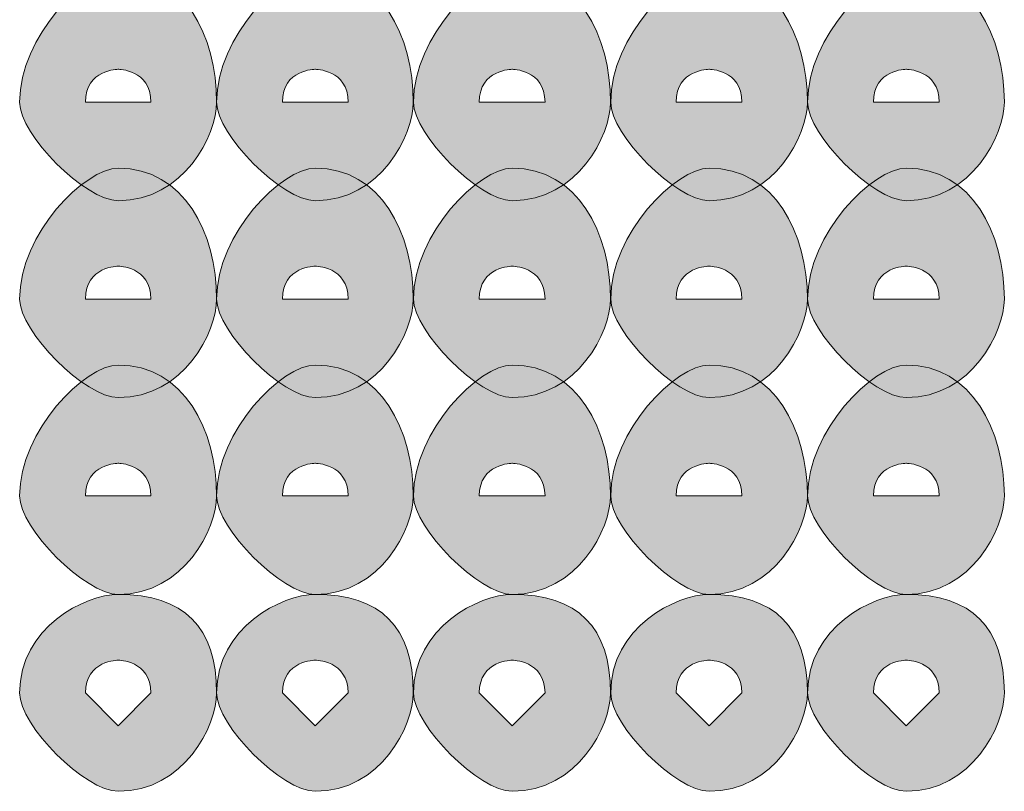
# Model space of a CAD drawing. Units: inches. Extents: x 0 to 210, y 0 to 297.
# Drawn here: x 111 to 112, y 111 to 112 of the extents above; entities that cross this region are included whole.
import ezdxf

# ---------------------------------------------------------------- set-up
doc = ezdxf.new("R2010")
doc.units = ezdxf.units.IN
doc.header["$MEASUREMENT"] = 0
doc.layers.add('Capa 1', color=7, linetype='Continuous')

# ---------------------------------------------------------------- blocks, each defined once
blk = doc.blocks.new('block 3')
at = {"layer": 'Capa 1'}
h = blk.add_hatch(color=250, dxfattribs=at)
h.dxf.hatch_style = 2
edge = h.paths.add_edge_path()
edge.add_spline(control_points=[(111.4214, 112.2964), (111.4214, 112.254), (111.379, 112.1693), (111.2946, 112.1693), (111.2522, 112.1693), (111.1674, 112.254), (111.1674, 112.2964), (111.1674, 112.3812), (111.2522, 112.4659), (111.2946, 112.4659), (111.379, 112.4659), (111.4214, 112.3812), (111.4214, 112.2964)], knot_values=[0, 0, 0, 0, 0.352778, 0.352778, 0.352778, 0.705556, 0.705556, 0.705556, 1.058334, 1.058334, 1.058334, 1.411112, 1.411112, 1.411112, 1.411112], degree=3, periodic=0)
edge.add_line((111.4214, 112.2964), (111.4214, 112.2964))
edge = h.paths.add_edge_path()
edge.add_spline(control_points=[(111.2522, 112.2964), (111.2522, 112.2964), (111.2946, 112.2964), (111.2946, 112.2964), (111.2946, 112.2964), (111.3366, 112.2964), (111.3366, 112.2964), (111.3366, 112.3388), (111.2946, 112.3388), (111.2946, 112.3388), (111.2946, 112.3388), (111.2522, 112.3388), (111.2522, 112.2964)], knot_values=[0, 0, 0, 0, 0.352778, 0.352778, 0.352778, 0.705556, 0.705556, 0.705556, 1.058334, 1.058334, 1.058334, 1.411112, 1.411112, 1.411112, 1.411112], degree=3, periodic=0)
edge.add_line((111.2522, 112.2964), (111.2522, 112.2964))
h = blk.add_hatch(color=250, dxfattribs=at)
h.dxf.hatch_style = 2
edge = h.paths.add_edge_path()
edge.add_spline(control_points=[(111.6749, 112.2964), (111.6749, 112.254), (111.6332, 112.1693), (111.5485, 112.1693), (111.5061, 112.1693), (111.4214, 112.254), (111.4214, 112.2964), (111.4214, 112.3812), (111.5061, 112.4659), (111.5485, 112.4659), (111.6332, 112.4659), (111.6749, 112.3812), (111.6749, 112.2964)], knot_values=[0, 0, 0, 0, 0.352778, 0.352778, 0.352778, 0.705556, 0.705556, 0.705556, 1.058334, 1.058334, 1.058334, 1.411112, 1.411112, 1.411112, 1.411112], degree=3, periodic=0)
edge.add_line((111.6749, 112.2964), (111.6749, 112.2964))
edge = h.paths.add_edge_path()
edge.add_spline(control_points=[(111.5061, 112.2964), (111.5061, 112.2964), (111.5485, 112.2964), (111.5485, 112.2964), (111.5485, 112.2964), (111.5909, 112.2964), (111.5909, 112.2964), (111.5909, 112.3388), (111.5485, 112.3388), (111.5485, 112.3388), (111.5485, 112.3388), (111.5061, 112.3388), (111.5061, 112.2964)], knot_values=[0, 0, 0, 0, 0.352778, 0.352778, 0.352778, 0.705556, 0.705556, 0.705556, 1.058334, 1.058334, 1.058334, 1.411112, 1.411112, 1.411112, 1.411112], degree=3, periodic=0)
edge.add_line((111.5061, 112.2964), (111.5061, 112.2964))
h = blk.add_hatch(color=250, dxfattribs=at)
h.dxf.hatch_style = 2
edge = h.paths.add_edge_path()
edge.add_spline(control_points=[(111.9292, 112.2964), (111.9292, 112.254), (111.8871, 112.1693), (111.8024, 112.1693), (111.76, 112.1693), (111.6753, 112.254), (111.6753, 112.2964), (111.6753, 112.3812), (111.76, 112.4659), (111.8024, 112.4659), (111.8871, 112.4659), (111.9292, 112.3812), (111.9292, 112.2964)], knot_values=[0, 0, 0, 0, 0.352778, 0.352778, 0.352778, 0.705556, 0.705556, 0.705556, 1.058334, 1.058334, 1.058334, 1.411112, 1.411112, 1.411112, 1.411112], degree=3, periodic=0)
edge.add_line((111.9292, 112.2964), (111.9292, 112.2964))
edge = h.paths.add_edge_path()
edge.add_spline(control_points=[(111.76, 112.2964), (111.76, 112.2964), (111.8024, 112.2964), (111.8024, 112.2964), (111.8024, 112.2964), (111.8448, 112.2964), (111.8448, 112.2964), (111.8448, 112.3388), (111.8024, 112.3388), (111.8024, 112.3388), (111.8024, 112.3388), (111.76, 112.3388), (111.76, 112.2964)], knot_values=[0, 0, 0, 0, 0.352778, 0.352778, 0.352778, 0.705556, 0.705556, 0.705556, 1.058334, 1.058334, 1.058334, 1.411112, 1.411112, 1.411112, 1.411112], degree=3, periodic=0)
edge.add_line((111.76, 112.2964), (111.76, 112.2964))
h = blk.add_hatch(color=250, dxfattribs=at)
h.dxf.hatch_style = 2
edge = h.paths.add_edge_path()
edge.add_spline(control_points=[(112.1831, 112.2964), (112.1831, 112.254), (112.141, 112.1693), (112.0563, 112.1693), (112.0139, 112.1693), (111.9295, 112.254), (111.9295, 112.2964), (111.9295, 112.3812), (112.0139, 112.4659), (112.0563, 112.4659), (112.141, 112.4659), (112.1831, 112.3812), (112.1831, 112.2964)], knot_values=[0, 0, 0, 0, 0.352778, 0.352778, 0.352778, 0.705556, 0.705556, 0.705556, 1.058334, 1.058334, 1.058334, 1.411112, 1.411112, 1.411112, 1.411112], degree=3, periodic=0)
edge.add_line((112.1831, 112.2964), (112.1831, 112.2964))
edge = h.paths.add_edge_path()
edge.add_spline(control_points=[(112.0139, 112.2964), (112.0139, 112.2964), (112.0563, 112.2964), (112.0563, 112.2964), (112.0563, 112.2964), (112.0987, 112.2964), (112.0987, 112.2964), (112.0987, 112.3388), (112.0563, 112.3388), (112.0563, 112.3388), (112.0563, 112.3388), (112.0139, 112.3388), (112.0139, 112.2964)], knot_values=[0, 0, 0, 0, 0.352778, 0.352778, 0.352778, 0.705556, 0.705556, 0.705556, 1.058334, 1.058334, 1.058334, 1.411112, 1.411112, 1.411112, 1.411112], degree=3, periodic=0)
edge.add_line((112.0139, 112.2964), (112.0139, 112.2964))
h = blk.add_hatch(color=250, dxfattribs=at)
h.dxf.hatch_style = 2
edge = h.paths.add_edge_path()
edge.add_spline(control_points=[(112.437, 112.2964), (112.437, 112.254), (112.3949, 112.1693), (112.3105, 112.1693), (112.2682, 112.1693), (112.1834, 112.254), (112.1834, 112.2964), (112.1834, 112.3812), (112.2682, 112.4659), (112.3105, 112.4659), (112.3949, 112.4659), (112.437, 112.3812), (112.437, 112.2964)], knot_values=[0, 0, 0, 0, 0.352778, 0.352778, 0.352778, 0.705556, 0.705556, 0.705556, 1.058334, 1.058334, 1.058334, 1.411112, 1.411112, 1.411112, 1.411112], degree=3, periodic=0)
edge.add_line((112.437, 112.2964), (112.437, 112.2964))
edge = h.paths.add_edge_path()
edge.add_spline(control_points=[(112.2682, 112.2964), (112.2682, 112.2964), (112.3105, 112.2964), (112.3105, 112.2964), (112.3105, 112.2964), (112.3529, 112.2964), (112.3529, 112.2964), (112.3529, 112.3388), (112.3105, 112.3388), (112.3105, 112.3388), (112.3105, 112.3388), (112.2682, 112.3388), (112.2682, 112.2964)], knot_values=[0, 0, 0, 0, 0.352778, 0.352778, 0.352778, 0.705556, 0.705556, 0.705556, 1.058334, 1.058334, 1.058334, 1.411112, 1.411112, 1.411112, 1.411112], degree=3, periodic=0)
edge.add_line((112.2682, 112.2964), (112.2682, 112.2964))
h = blk.add_hatch(color=250, dxfattribs=at)
h.dxf.hatch_style = 2
edge = h.paths.add_edge_path()
edge.add_spline(control_points=[(111.4214, 112.0425), (111.4214, 112.0001), (111.379, 111.9154), (111.2946, 111.9154), (111.2522, 111.9154), (111.1674, 112.0001), (111.1674, 112.0425), (111.1674, 112.1273), (111.2522, 112.2113), (111.2946, 112.2113), (111.379, 112.2113), (111.4214, 112.1273), (111.4214, 112.0425)], knot_values=[0, 0, 0, 0, 0.352778, 0.352778, 0.352778, 0.705556, 0.705556, 0.705556, 1.058334, 1.058334, 1.058334, 1.411112, 1.411112, 1.411112, 1.411112], degree=3, periodic=0)
edge.add_line((111.4214, 112.0425), (111.4214, 112.0425))
edge = h.paths.add_edge_path()
edge.add_spline(control_points=[(111.2522, 112.0425), (111.2522, 112.0425), (111.2946, 112.0425), (111.2946, 112.0425), (111.2946, 112.0425), (111.3366, 112.0425), (111.3366, 112.0425), (111.3366, 112.0849), (111.2946, 112.0849), (111.2946, 112.0849), (111.2946, 112.0849), (111.2522, 112.0849), (111.2522, 112.0425)], knot_values=[0, 0, 0, 0, 0.352778, 0.352778, 0.352778, 0.705556, 0.705556, 0.705556, 1.058334, 1.058334, 1.058334, 1.411112, 1.411112, 1.411112, 1.411112], degree=3, periodic=0)
edge.add_line((111.2522, 112.0425), (111.2522, 112.0425))
h = blk.add_hatch(color=250, dxfattribs=at)
h.dxf.hatch_style = 2
edge = h.paths.add_edge_path()
edge.add_spline(control_points=[(111.6749, 112.0425), (111.6749, 112.0001), (111.6332, 111.9154), (111.5485, 111.9154), (111.5061, 111.9154), (111.4214, 112.0001), (111.4214, 112.0425), (111.4214, 112.1273), (111.5061, 112.2113), (111.5485, 112.2113), (111.6332, 112.2113), (111.6749, 112.1273), (111.6749, 112.0425)], knot_values=[0, 0, 0, 0, 0.352778, 0.352778, 0.352778, 0.705556, 0.705556, 0.705556, 1.058334, 1.058334, 1.058334, 1.411112, 1.411112, 1.411112, 1.411112], degree=3, periodic=0)
edge.add_line((111.6749, 112.0425), (111.6749, 112.0425))
edge = h.paths.add_edge_path()
edge.add_spline(control_points=[(111.5061, 112.0425), (111.5061, 112.0425), (111.5485, 112.0425), (111.5485, 112.0425), (111.5485, 112.0425), (111.5909, 112.0425), (111.5909, 112.0425), (111.5909, 112.0849), (111.5485, 112.0849), (111.5485, 112.0849), (111.5485, 112.0849), (111.5061, 112.0849), (111.5061, 112.0425)], knot_values=[0, 0, 0, 0, 0.352778, 0.352778, 0.352778, 0.705556, 0.705556, 0.705556, 1.058334, 1.058334, 1.058334, 1.411112, 1.411112, 1.411112, 1.411112], degree=3, periodic=0)
edge.add_line((111.5061, 112.0425), (111.5061, 112.0425))
h = blk.add_hatch(color=250, dxfattribs=at)
h.dxf.hatch_style = 2
edge = h.paths.add_edge_path()
edge.add_spline(control_points=[(111.9292, 112.0425), (111.9292, 112.0001), (111.8871, 111.9154), (111.8024, 111.9154), (111.76, 111.9154), (111.6753, 112.0001), (111.6753, 112.0425), (111.6753, 112.1273), (111.76, 112.2113), (111.8024, 112.2113), (111.8871, 112.2113), (111.9292, 112.1273), (111.9292, 112.0425)], knot_values=[0, 0, 0, 0, 0.352778, 0.352778, 0.352778, 0.705556, 0.705556, 0.705556, 1.058334, 1.058334, 1.058334, 1.411112, 1.411112, 1.411112, 1.411112], degree=3, periodic=0)
edge.add_line((111.9292, 112.0425), (111.9292, 112.0425))
edge = h.paths.add_edge_path()
edge.add_spline(control_points=[(111.76, 112.0425), (111.76, 112.0425), (111.8024, 112.0425), (111.8024, 112.0425), (111.8024, 112.0425), (111.8448, 112.0425), (111.8448, 112.0425), (111.8448, 112.0849), (111.8024, 112.0849), (111.8024, 112.0849), (111.8024, 112.0849), (111.76, 112.0849), (111.76, 112.0425)], knot_values=[0, 0, 0, 0, 0.352778, 0.352778, 0.352778, 0.705556, 0.705556, 0.705556, 1.058334, 1.058334, 1.058334, 1.411112, 1.411112, 1.411112, 1.411112], degree=3, periodic=0)
edge.add_line((111.76, 112.0425), (111.76, 112.0425))
h = blk.add_hatch(color=250, dxfattribs=at)
h.dxf.hatch_style = 2
edge = h.paths.add_edge_path()
edge.add_spline(control_points=[(112.1831, 112.0425), (112.1831, 112.0001), (112.141, 111.9154), (112.0563, 111.9154), (112.0139, 111.9154), (111.9295, 112.0001), (111.9295, 112.0425), (111.9295, 112.1273), (112.0139, 112.2113), (112.0563, 112.2113), (112.141, 112.2113), (112.1831, 112.1273), (112.1831, 112.0425)], knot_values=[0, 0, 0, 0, 0.352778, 0.352778, 0.352778, 0.705556, 0.705556, 0.705556, 1.058334, 1.058334, 1.058334, 1.411112, 1.411112, 1.411112, 1.411112], degree=3, periodic=0)
edge.add_line((112.1831, 112.0425), (112.1831, 112.0425))
edge = h.paths.add_edge_path()
edge.add_spline(control_points=[(112.0139, 112.0425), (112.0139, 112.0425), (112.0563, 112.0425), (112.0563, 112.0425), (112.0563, 112.0425), (112.0987, 112.0425), (112.0987, 112.0425), (112.0987, 112.0849), (112.0563, 112.0849), (112.0563, 112.0849), (112.0563, 112.0849), (112.0139, 112.0849), (112.0139, 112.0425)], knot_values=[0, 0, 0, 0, 0.352778, 0.352778, 0.352778, 0.705556, 0.705556, 0.705556, 1.058334, 1.058334, 1.058334, 1.411112, 1.411112, 1.411112, 1.411112], degree=3, periodic=0)
edge.add_line((112.0139, 112.0425), (112.0139, 112.0425))
h = blk.add_hatch(color=250, dxfattribs=at)
h.dxf.hatch_style = 2
edge = h.paths.add_edge_path()
edge.add_spline(control_points=[(112.437, 112.0425), (112.437, 112.0001), (112.3949, 111.9154), (112.3105, 111.9154), (112.2682, 111.9154), (112.1834, 112.0001), (112.1834, 112.0425), (112.1834, 112.1273), (112.2682, 112.2113), (112.3105, 112.2113), (112.3949, 112.2113), (112.437, 112.1273), (112.437, 112.0425)], knot_values=[0, 0, 0, 0, 0.352778, 0.352778, 0.352778, 0.705556, 0.705556, 0.705556, 1.058334, 1.058334, 1.058334, 1.411112, 1.411112, 1.411112, 1.411112], degree=3, periodic=0)
edge.add_line((112.437, 112.0425), (112.437, 112.0425))
edge = h.paths.add_edge_path()
edge.add_spline(control_points=[(112.2682, 112.0425), (112.2682, 112.0425), (112.3105, 112.0425), (112.3105, 112.0425), (112.3105, 112.0425), (112.3529, 112.0425), (112.3529, 112.0425), (112.3529, 112.0849), (112.3105, 112.0849), (112.3105, 112.0849), (112.3105, 112.0849), (112.2682, 112.0849), (112.2682, 112.0425)], knot_values=[0, 0, 0, 0, 0.352778, 0.352778, 0.352778, 0.705556, 0.705556, 0.705556, 1.058334, 1.058334, 1.058334, 1.411112, 1.411112, 1.411112, 1.411112], degree=3, periodic=0)
edge.add_line((112.2682, 112.0425), (112.2682, 112.0425))
h = blk.add_hatch(color=250, dxfattribs=at)
h.dxf.hatch_style = 2
edge = h.paths.add_edge_path()
edge.add_spline(control_points=[(111.4214, 111.7886), (111.4214, 111.7462), (111.379, 111.6615), (111.2946, 111.6615), (111.2522, 111.6615), (111.1674, 111.7462), (111.1674, 111.7886), (111.1674, 111.873), (111.2522, 111.9574), (111.2946, 111.9574), (111.379, 111.9574), (111.4214, 111.873), (111.4214, 111.7886)], knot_values=[0, 0, 0, 0, 0.352778, 0.352778, 0.352778, 0.705556, 0.705556, 0.705556, 1.058334, 1.058334, 1.058334, 1.411112, 1.411112, 1.411112, 1.411112], degree=3, periodic=0)
edge.add_line((111.4214, 111.7886), (111.4214, 111.7886))
edge = h.paths.add_edge_path()
edge.add_spline(control_points=[(111.2522, 111.7886), (111.2522, 111.7886), (111.2946, 111.7886), (111.2946, 111.7886), (111.2946, 111.7886), (111.3366, 111.7886), (111.3366, 111.7886), (111.3366, 111.8306), (111.2946, 111.8306), (111.2946, 111.8306), (111.2946, 111.8306), (111.2522, 111.8306), (111.2522, 111.7886)], knot_values=[0, 0, 0, 0, 0.352778, 0.352778, 0.352778, 0.705556, 0.705556, 0.705556, 1.058334, 1.058334, 1.058334, 1.411112, 1.411112, 1.411112, 1.411112], degree=3, periodic=0)
edge.add_line((111.2522, 111.7886), (111.2522, 111.7886))
h = blk.add_hatch(color=250, dxfattribs=at)
h.dxf.hatch_style = 2
edge = h.paths.add_edge_path()
edge.add_spline(control_points=[(111.6749, 111.7886), (111.6749, 111.7462), (111.6332, 111.6615), (111.5485, 111.6615), (111.5061, 111.6615), (111.4214, 111.7462), (111.4214, 111.7886), (111.4214, 111.873), (111.5061, 111.9574), (111.5485, 111.9574), (111.6332, 111.9574), (111.6749, 111.873), (111.6749, 111.7886)], knot_values=[0, 0, 0, 0, 0.352778, 0.352778, 0.352778, 0.705556, 0.705556, 0.705556, 1.058334, 1.058334, 1.058334, 1.411112, 1.411112, 1.411112, 1.411112], degree=3, periodic=0)
edge.add_line((111.6749, 111.7886), (111.6749, 111.7886))
edge = h.paths.add_edge_path()
edge.add_spline(control_points=[(111.5061, 111.7886), (111.5061, 111.7886), (111.5485, 111.7886), (111.5485, 111.7886), (111.5485, 111.7886), (111.5909, 111.7886), (111.5909, 111.7886), (111.5909, 111.8306), (111.5485, 111.8306), (111.5485, 111.8306), (111.5485, 111.8306), (111.5061, 111.8306), (111.5061, 111.7886)], knot_values=[0, 0, 0, 0, 0.352778, 0.352778, 0.352778, 0.705556, 0.705556, 0.705556, 1.058334, 1.058334, 1.058334, 1.411112, 1.411112, 1.411112, 1.411112], degree=3, periodic=0)
edge.add_line((111.5061, 111.7886), (111.5061, 111.7886))
h = blk.add_hatch(color=250, dxfattribs=at)
h.dxf.hatch_style = 2
edge = h.paths.add_edge_path()
edge.add_spline(control_points=[(111.9292, 111.7886), (111.9292, 111.7462), (111.8871, 111.6615), (111.8024, 111.6615), (111.76, 111.6615), (111.6753, 111.7462), (111.6753, 111.7886), (111.6753, 111.873), (111.76, 111.9574), (111.8024, 111.9574), (111.8871, 111.9574), (111.9292, 111.873), (111.9292, 111.7886)], knot_values=[0, 0, 0, 0, 0.352778, 0.352778, 0.352778, 0.705556, 0.705556, 0.705556, 1.058334, 1.058334, 1.058334, 1.411112, 1.411112, 1.411112, 1.411112], degree=3, periodic=0)
edge.add_line((111.9292, 111.7886), (111.9292, 111.7886))
edge = h.paths.add_edge_path()
edge.add_spline(control_points=[(111.76, 111.7886), (111.76, 111.7886), (111.8024, 111.7886), (111.8024, 111.7886), (111.8024, 111.7886), (111.8448, 111.7886), (111.8448, 111.7886), (111.8448, 111.8306), (111.8024, 111.8306), (111.8024, 111.8306), (111.8024, 111.8306), (111.76, 111.8306), (111.76, 111.7886)], knot_values=[0, 0, 0, 0, 0.352778, 0.352778, 0.352778, 0.705556, 0.705556, 0.705556, 1.058334, 1.058334, 1.058334, 1.411112, 1.411112, 1.411112, 1.411112], degree=3, periodic=0)
edge.add_line((111.76, 111.7886), (111.76, 111.7886))
h = blk.add_hatch(color=250, dxfattribs=at)
h.dxf.hatch_style = 2
edge = h.paths.add_edge_path()
edge.add_spline(control_points=[(112.1831, 111.7886), (112.1831, 111.7462), (112.141, 111.6615), (112.0563, 111.6615), (112.0139, 111.6615), (111.9295, 111.7462), (111.9295, 111.7886), (111.9295, 111.873), (112.0139, 111.9574), (112.0563, 111.9574), (112.141, 111.9574), (112.1831, 111.873), (112.1831, 111.7886)], knot_values=[0, 0, 0, 0, 0.352778, 0.352778, 0.352778, 0.705556, 0.705556, 0.705556, 1.058334, 1.058334, 1.058334, 1.411112, 1.411112, 1.411112, 1.411112], degree=3, periodic=0)
edge.add_line((112.1831, 111.7886), (112.1831, 111.7886))
edge = h.paths.add_edge_path()
edge.add_spline(control_points=[(112.0139, 111.7886), (112.0139, 111.7886), (112.0563, 111.7886), (112.0563, 111.7886), (112.0563, 111.7886), (112.0987, 111.7886), (112.0987, 111.7886), (112.0987, 111.8306), (112.0563, 111.8306), (112.0563, 111.8306), (112.0563, 111.8306), (112.0139, 111.8306), (112.0139, 111.7886)], knot_values=[0, 0, 0, 0, 0.352778, 0.352778, 0.352778, 0.705556, 0.705556, 0.705556, 1.058334, 1.058334, 1.058334, 1.411112, 1.411112, 1.411112, 1.411112], degree=3, periodic=0)
edge.add_line((112.0139, 111.7886), (112.0139, 111.7886))
h = blk.add_hatch(color=250, dxfattribs=at)
h.dxf.hatch_style = 2
edge = h.paths.add_edge_path()
edge.add_spline(control_points=[(112.437, 111.7886), (112.437, 111.7462), (112.3949, 111.6615), (112.3105, 111.6615), (112.2682, 111.6615), (112.1834, 111.7462), (112.1834, 111.7886), (112.1834, 111.873), (112.2682, 111.9574), (112.3105, 111.9574), (112.3949, 111.9574), (112.437, 111.873), (112.437, 111.7886)], knot_values=[0, 0, 0, 0, 0.352778, 0.352778, 0.352778, 0.705556, 0.705556, 0.705556, 1.058334, 1.058334, 1.058334, 1.411112, 1.411112, 1.411112, 1.411112], degree=3, periodic=0)
edge.add_line((112.437, 111.7886), (112.437, 111.7886))
edge = h.paths.add_edge_path()
edge.add_spline(control_points=[(112.2682, 111.7886), (112.2682, 111.7886), (112.3105, 111.7886), (112.3105, 111.7886), (112.3105, 111.7886), (112.3529, 111.7886), (112.3529, 111.7886), (112.3529, 111.8306), (112.3105, 111.8306), (112.3105, 111.8306), (112.3105, 111.8306), (112.2682, 111.8306), (112.2682, 111.7886)], knot_values=[0, 0, 0, 0, 0.352778, 0.352778, 0.352778, 0.705556, 0.705556, 0.705556, 1.058334, 1.058334, 1.058334, 1.411112, 1.411112, 1.411112, 1.411112], degree=3, periodic=0)
edge.add_line((112.2682, 111.7886), (112.2682, 111.7886))
h = blk.add_hatch(color=250, dxfattribs=at)
h.dxf.hatch_style = 2
edge = h.paths.add_edge_path()
edge.add_spline(control_points=[(111.4214, 111.5344), (111.4214, 111.492), (111.379, 111.4076), (111.2946, 111.4076), (111.2522, 111.4076), (111.1674, 111.492), (111.1674, 111.5344), (111.1674, 111.6191), (111.2522, 111.6615), (111.2946, 111.6615), (111.379, 111.6615), (111.4214, 111.6191), (111.4214, 111.5344)], knot_values=[0, 0, 0, 0, 0.352778, 0.352778, 0.352778, 0.705556, 0.705556, 0.705556, 1.058334, 1.058334, 1.058334, 1.411112, 1.411112, 1.411112, 1.411112], degree=3, periodic=0)
edge.add_line((111.4214, 111.5344), (111.4214, 111.5344))
edge = h.paths.add_edge_path()
edge.add_spline(control_points=[(111.2522, 111.5344), (111.2522, 111.5344), (111.2946, 111.492), (111.2946, 111.492), (111.2946, 111.492), (111.3366, 111.5344), (111.3366, 111.5344), (111.3366, 111.5767), (111.2946, 111.5767), (111.2946, 111.5767), (111.2946, 111.5767), (111.2522, 111.5767), (111.2522, 111.5344)], knot_values=[0, 0, 0, 0, 0.352778, 0.352778, 0.352778, 0.705556, 0.705556, 0.705556, 1.058334, 1.058334, 1.058334, 1.411112, 1.411112, 1.411112, 1.411112], degree=3, periodic=0)
edge.add_line((111.2522, 111.5344), (111.2522, 111.5344))
h = blk.add_hatch(color=250, dxfattribs=at)
h.dxf.hatch_style = 2
edge = h.paths.add_edge_path()
edge.add_spline(control_points=[(111.6749, 111.5344), (111.6749, 111.492), (111.6332, 111.4076), (111.5485, 111.4076), (111.5061, 111.4076), (111.4214, 111.492), (111.4214, 111.5344), (111.4214, 111.6191), (111.5061, 111.6615), (111.5485, 111.6615), (111.6332, 111.6615), (111.6749, 111.6191), (111.6749, 111.5344)], knot_values=[0, 0, 0, 0, 0.352778, 0.352778, 0.352778, 0.705556, 0.705556, 0.705556, 1.058334, 1.058334, 1.058334, 1.411112, 1.411112, 1.411112, 1.411112], degree=3, periodic=0)
edge.add_line((111.6749, 111.5344), (111.6749, 111.5344))
edge = h.paths.add_edge_path()
edge.add_spline(control_points=[(111.5061, 111.5344), (111.5061, 111.5344), (111.5485, 111.492), (111.5485, 111.492), (111.5485, 111.492), (111.5909, 111.5344), (111.5909, 111.5344), (111.5909, 111.5767), (111.5485, 111.5767), (111.5485, 111.5767), (111.5485, 111.5767), (111.5061, 111.5767), (111.5061, 111.5344)], knot_values=[0, 0, 0, 0, 0.352778, 0.352778, 0.352778, 0.705556, 0.705556, 0.705556, 1.058334, 1.058334, 1.058334, 1.411112, 1.411112, 1.411112, 1.411112], degree=3, periodic=0)
edge.add_line((111.5061, 111.5344), (111.5061, 111.5344))
h = blk.add_hatch(color=250, dxfattribs=at)
h.dxf.hatch_style = 2
edge = h.paths.add_edge_path()
edge.add_spline(control_points=[(111.9292, 111.5344), (111.9292, 111.492), (111.8871, 111.4076), (111.8024, 111.4076), (111.76, 111.4076), (111.6753, 111.492), (111.6753, 111.5344), (111.6753, 111.6191), (111.76, 111.6615), (111.8024, 111.6615), (111.8871, 111.6615), (111.9292, 111.6191), (111.9292, 111.5344)], knot_values=[0, 0, 0, 0, 0.352778, 0.352778, 0.352778, 0.705556, 0.705556, 0.705556, 1.058334, 1.058334, 1.058334, 1.411112, 1.411112, 1.411112, 1.411112], degree=3, periodic=0)
edge.add_line((111.9292, 111.5344), (111.9292, 111.5344))
edge = h.paths.add_edge_path()
edge.add_spline(control_points=[(111.76, 111.5344), (111.76, 111.5344), (111.8024, 111.492), (111.8024, 111.492), (111.8024, 111.492), (111.8448, 111.5344), (111.8448, 111.5344), (111.8448, 111.5767), (111.8024, 111.5767), (111.8024, 111.5767), (111.8024, 111.5767), (111.76, 111.5767), (111.76, 111.5344)], knot_values=[0, 0, 0, 0, 0.352778, 0.352778, 0.352778, 0.705556, 0.705556, 0.705556, 1.058334, 1.058334, 1.058334, 1.411112, 1.411112, 1.411112, 1.411112], degree=3, periodic=0)
edge.add_line((111.76, 111.5344), (111.76, 111.5344))
h = blk.add_hatch(color=250, dxfattribs=at)
h.dxf.hatch_style = 2
edge = h.paths.add_edge_path()
edge.add_spline(control_points=[(112.1831, 111.5344), (112.1831, 111.492), (112.141, 111.4076), (112.0563, 111.4076), (112.0139, 111.4076), (111.9295, 111.492), (111.9295, 111.5344), (111.9295, 111.6191), (112.0139, 111.6615), (112.0563, 111.6615), (112.141, 111.6615), (112.1831, 111.6191), (112.1831, 111.5344)], knot_values=[0, 0, 0, 0, 0.352778, 0.352778, 0.352778, 0.705556, 0.705556, 0.705556, 1.058334, 1.058334, 1.058334, 1.411112, 1.411112, 1.411112, 1.411112], degree=3, periodic=0)
edge.add_line((112.1831, 111.5344), (112.1831, 111.5344))
edge = h.paths.add_edge_path()
edge.add_spline(control_points=[(112.0139, 111.5344), (112.0139, 111.5344), (112.0563, 111.492), (112.0563, 111.492), (112.0563, 111.492), (112.0987, 111.5344), (112.0987, 111.5344), (112.0987, 111.5767), (112.0563, 111.5767), (112.0563, 111.5767), (112.0563, 111.5767), (112.0139, 111.5767), (112.0139, 111.5344)], knot_values=[0, 0, 0, 0, 0.352778, 0.352778, 0.352778, 0.705556, 0.705556, 0.705556, 1.058334, 1.058334, 1.058334, 1.411112, 1.411112, 1.411112, 1.411112], degree=3, periodic=0)
edge.add_line((112.0139, 111.5344), (112.0139, 111.5344))
h = blk.add_hatch(color=250, dxfattribs=at)
h.dxf.hatch_style = 2
edge = h.paths.add_edge_path()
edge.add_spline(control_points=[(112.437, 111.5344), (112.437, 111.492), (112.3949, 111.4076), (112.3105, 111.4076), (112.2682, 111.4076), (112.1834, 111.492), (112.1834, 111.5344), (112.1834, 111.6191), (112.2682, 111.6615), (112.3105, 111.6615), (112.3949, 111.6615), (112.437, 111.6191), (112.437, 111.5344)], knot_values=[0, 0, 0, 0, 0.352778, 0.352778, 0.352778, 0.705556, 0.705556, 0.705556, 1.058334, 1.058334, 1.058334, 1.411112, 1.411112, 1.411112, 1.411112], degree=3, periodic=0)
edge.add_line((112.437, 111.5344), (112.437, 111.5344))
edge = h.paths.add_edge_path()
edge.add_spline(control_points=[(112.2682, 111.5344), (112.2682, 111.5344), (112.3105, 111.492), (112.3105, 111.492), (112.3105, 111.492), (112.3529, 111.5344), (112.3529, 111.5344), (112.3529, 111.5767), (112.3105, 111.5767), (112.3105, 111.5767), (112.3105, 111.5767), (112.2682, 111.5767), (112.2682, 111.5344)], knot_values=[0, 0, 0, 0, 0.352778, 0.352778, 0.352778, 0.705556, 0.705556, 0.705556, 1.058334, 1.058334, 1.058334, 1.411112, 1.411112, 1.411112, 1.411112], degree=3, periodic=0)
edge.add_line((112.2682, 111.5344), (112.2682, 111.5344))
at = {"layer": 'Capa 1', "lineweight": 0}
for points in [[(111.4214, 112.2964), (111.4214, 112.254), (111.379, 112.1693), (111.2946, 112.1693), (111.2522, 112.1693), (111.1674, 112.254), (111.1674, 112.2964), (111.1674, 112.3812), (111.2522, 112.4659), (111.2946, 112.4659), (111.379, 112.4659), (111.4214, 112.3812), (111.4214, 112.2964)], [(111.6749, 112.2964), (111.6749, 112.254), (111.6332, 112.1693), (111.5485, 112.1693), (111.5061, 112.1693), (111.4214, 112.254), (111.4214, 112.2964), (111.4214, 112.3812), (111.5061, 112.4659), (111.5485, 112.4659), (111.6332, 112.4659), (111.6749, 112.3812), (111.6749, 112.2964)], [(111.9292, 112.2964), (111.9292, 112.254), (111.8871, 112.1693), (111.8024, 112.1693), (111.76, 112.1693), (111.6753, 112.254), (111.6753, 112.2964), (111.6753, 112.3812), (111.76, 112.4659), (111.8024, 112.4659), (111.8871, 112.4659), (111.9292, 112.3812), (111.9292, 112.2964)], [(112.1831, 112.2964), (112.1831, 112.254), (112.141, 112.1693), (112.0563, 112.1693), (112.0139, 112.1693), (111.9295, 112.254), (111.9295, 112.2964), (111.9295, 112.3812), (112.0139, 112.4659), (112.0563, 112.4659), (112.141, 112.4659), (112.1831, 112.3812), (112.1831, 112.2964)], [(112.437, 112.2964), (112.437, 112.254), (112.3949, 112.1693), (112.3105, 112.1693), (112.2682, 112.1693), (112.1834, 112.254), (112.1834, 112.2964), (112.1834, 112.3812), (112.2682, 112.4659), (112.3105, 112.4659), (112.3949, 112.4659), (112.437, 112.3812), (112.437, 112.2964)], [(111.2522, 112.2964), (111.2522, 112.2964), (111.2946, 112.2964), (111.2946, 112.2964), (111.2946, 112.2964), (111.3366, 112.2964), (111.3366, 112.2964), (111.3366, 112.3388), (111.2946, 112.3388), (111.2946, 112.3388), (111.2946, 112.3388), (111.2522, 112.3388), (111.2522, 112.2964)], [(111.5061, 112.2964), (111.5061, 112.2964), (111.5485, 112.2964), (111.5485, 112.2964), (111.5485, 112.2964), (111.5909, 112.2964), (111.5909, 112.2964), (111.5909, 112.3388), (111.5485, 112.3388), (111.5485, 112.3388), (111.5485, 112.3388), (111.5061, 112.3388), (111.5061, 112.2964)], [(111.76, 112.2964), (111.76, 112.2964), (111.8024, 112.2964), (111.8024, 112.2964), (111.8024, 112.2964), (111.8448, 112.2964), (111.8448, 112.2964), (111.8448, 112.3388), (111.8024, 112.3388), (111.8024, 112.3388), (111.8024, 112.3388), (111.76, 112.3388), (111.76, 112.2964)], [(112.0139, 112.2964), (112.0139, 112.2964), (112.0563, 112.2964), (112.0563, 112.2964), (112.0563, 112.2964), (112.0987, 112.2964), (112.0987, 112.2964), (112.0987, 112.3388), (112.0563, 112.3388), (112.0563, 112.3388), (112.0563, 112.3388), (112.0139, 112.3388), (112.0139, 112.2964)], [(112.2682, 112.2964), (112.2682, 112.2964), (112.3105, 112.2964), (112.3105, 112.2964), (112.3105, 112.2964), (112.3529, 112.2964), (112.3529, 112.2964), (112.3529, 112.3388), (112.3105, 112.3388), (112.3105, 112.3388), (112.3105, 112.3388), (112.2682, 112.3388), (112.2682, 112.2964)], [(111.4214, 112.0425), (111.4214, 112.0001), (111.379, 111.9154), (111.2946, 111.9154), (111.2522, 111.9154), (111.1674, 112.0001), (111.1674, 112.0425), (111.1674, 112.1273), (111.2522, 112.2113), (111.2946, 112.2113), (111.379, 112.2113), (111.4214, 112.1273), (111.4214, 112.0425)], [(111.6749, 112.0425), (111.6749, 112.0001), (111.6332, 111.9154), (111.5485, 111.9154), (111.5061, 111.9154), (111.4214, 112.0001), (111.4214, 112.0425), (111.4214, 112.1273), (111.5061, 112.2113), (111.5485, 112.2113), (111.6332, 112.2113), (111.6749, 112.1273), (111.6749, 112.0425)], [(111.9292, 112.0425), (111.9292, 112.0001), (111.8871, 111.9154), (111.8024, 111.9154), (111.76, 111.9154), (111.6753, 112.0001), (111.6753, 112.0425), (111.6753, 112.1273), (111.76, 112.2113), (111.8024, 112.2113), (111.8871, 112.2113), (111.9292, 112.1273), (111.9292, 112.0425)], [(112.1831, 112.0425), (112.1831, 112.0001), (112.141, 111.9154), (112.0563, 111.9154), (112.0139, 111.9154), (111.9295, 112.0001), (111.9295, 112.0425), (111.9295, 112.1273), (112.0139, 112.2113), (112.0563, 112.2113), (112.141, 112.2113), (112.1831, 112.1273), (112.1831, 112.0425)], [(112.437, 112.0425), (112.437, 112.0001), (112.3949, 111.9154), (112.3105, 111.9154), (112.2682, 111.9154), (112.1834, 112.0001), (112.1834, 112.0425), (112.1834, 112.1273), (112.2682, 112.2113), (112.3105, 112.2113), (112.3949, 112.2113), (112.437, 112.1273), (112.437, 112.0425)], [(111.2522, 112.0425), (111.2522, 112.0425), (111.2946, 112.0425), (111.2946, 112.0425), (111.2946, 112.0425), (111.3366, 112.0425), (111.3366, 112.0425), (111.3366, 112.0849), (111.2946, 112.0849), (111.2946, 112.0849), (111.2946, 112.0849), (111.2522, 112.0849), (111.2522, 112.0425)], [(111.5061, 112.0425), (111.5061, 112.0425), (111.5485, 112.0425), (111.5485, 112.0425), (111.5485, 112.0425), (111.5909, 112.0425), (111.5909, 112.0425), (111.5909, 112.0849), (111.5485, 112.0849), (111.5485, 112.0849), (111.5485, 112.0849), (111.5061, 112.0849), (111.5061, 112.0425)], [(111.76, 112.0425), (111.76, 112.0425), (111.8024, 112.0425), (111.8024, 112.0425), (111.8024, 112.0425), (111.8448, 112.0425), (111.8448, 112.0425), (111.8448, 112.0849), (111.8024, 112.0849), (111.8024, 112.0849), (111.8024, 112.0849), (111.76, 112.0849), (111.76, 112.0425)], [(112.0139, 112.0425), (112.0139, 112.0425), (112.0563, 112.0425), (112.0563, 112.0425), (112.0563, 112.0425), (112.0987, 112.0425), (112.0987, 112.0425), (112.0987, 112.0849), (112.0563, 112.0849), (112.0563, 112.0849), (112.0563, 112.0849), (112.0139, 112.0849), (112.0139, 112.0425)], [(112.2682, 112.0425), (112.2682, 112.0425), (112.3105, 112.0425), (112.3105, 112.0425), (112.3105, 112.0425), (112.3529, 112.0425), (112.3529, 112.0425), (112.3529, 112.0849), (112.3105, 112.0849), (112.3105, 112.0849), (112.3105, 112.0849), (112.2682, 112.0849), (112.2682, 112.0425)], [(111.4214, 111.7886), (111.4214, 111.7462), (111.379, 111.6615), (111.2946, 111.6615), (111.2522, 111.6615), (111.1674, 111.7462), (111.1674, 111.7886), (111.1674, 111.873), (111.2522, 111.9574), (111.2946, 111.9574), (111.379, 111.9574), (111.4214, 111.873), (111.4214, 111.7886)], [(111.6749, 111.7886), (111.6749, 111.7462), (111.6332, 111.6615), (111.5485, 111.6615), (111.5061, 111.6615), (111.4214, 111.7462), (111.4214, 111.7886), (111.4214, 111.873), (111.5061, 111.9574), (111.5485, 111.9574), (111.6332, 111.9574), (111.6749, 111.873), (111.6749, 111.7886)], [(111.9292, 111.7886), (111.9292, 111.7462), (111.8871, 111.6615), (111.8024, 111.6615), (111.76, 111.6615), (111.6753, 111.7462), (111.6753, 111.7886), (111.6753, 111.873), (111.76, 111.9574), (111.8024, 111.9574), (111.8871, 111.9574), (111.9292, 111.873), (111.9292, 111.7886)], [(112.1831, 111.7886), (112.1831, 111.7462), (112.141, 111.6615), (112.0563, 111.6615), (112.0139, 111.6615), (111.9295, 111.7462), (111.9295, 111.7886), (111.9295, 111.873), (112.0139, 111.9574), (112.0563, 111.9574), (112.141, 111.9574), (112.1831, 111.873), (112.1831, 111.7886)], [(112.437, 111.7886), (112.437, 111.7462), (112.3949, 111.6615), (112.3105, 111.6615), (112.2682, 111.6615), (112.1834, 111.7462), (112.1834, 111.7886), (112.1834, 111.873), (112.2682, 111.9574), (112.3105, 111.9574), (112.3949, 111.9574), (112.437, 111.873), (112.437, 111.7886)], [(111.2522, 111.7886), (111.2522, 111.7886), (111.2946, 111.7886), (111.2946, 111.7886), (111.2946, 111.7886), (111.3366, 111.7886), (111.3366, 111.7886), (111.3366, 111.8306), (111.2946, 111.8306), (111.2946, 111.8306), (111.2946, 111.8306), (111.2522, 111.8306), (111.2522, 111.7886)], [(111.5061, 111.7886), (111.5061, 111.7886), (111.5485, 111.7886), (111.5485, 111.7886), (111.5485, 111.7886), (111.5909, 111.7886), (111.5909, 111.7886), (111.5909, 111.8306), (111.5485, 111.8306), (111.5485, 111.8306), (111.5485, 111.8306), (111.5061, 111.8306), (111.5061, 111.7886)], [(111.76, 111.7886), (111.76, 111.7886), (111.8024, 111.7886), (111.8024, 111.7886), (111.8024, 111.7886), (111.8448, 111.7886), (111.8448, 111.7886), (111.8448, 111.8306), (111.8024, 111.8306), (111.8024, 111.8306), (111.8024, 111.8306), (111.76, 111.8306), (111.76, 111.7886)], [(112.0139, 111.7886), (112.0139, 111.7886), (112.0563, 111.7886), (112.0563, 111.7886), (112.0563, 111.7886), (112.0987, 111.7886), (112.0987, 111.7886), (112.0987, 111.8306), (112.0563, 111.8306), (112.0563, 111.8306), (112.0563, 111.8306), (112.0139, 111.8306), (112.0139, 111.7886)], [(112.2682, 111.7886), (112.2682, 111.7886), (112.3105, 111.7886), (112.3105, 111.7886), (112.3105, 111.7886), (112.3529, 111.7886), (112.3529, 111.7886), (112.3529, 111.8306), (112.3105, 111.8306), (112.3105, 111.8306), (112.3105, 111.8306), (112.2682, 111.8306), (112.2682, 111.7886)], [(111.4214, 111.5344), (111.4214, 111.492), (111.379, 111.4076), (111.2946, 111.4076), (111.2522, 111.4076), (111.1674, 111.492), (111.1674, 111.5344), (111.1674, 111.6191), (111.2522, 111.6615), (111.2946, 111.6615), (111.379, 111.6615), (111.4214, 111.6191), (111.4214, 111.5344)], [(111.6749, 111.5344), (111.6749, 111.492), (111.6332, 111.4076), (111.5485, 111.4076), (111.5061, 111.4076), (111.4214, 111.492), (111.4214, 111.5344), (111.4214, 111.6191), (111.5061, 111.6615), (111.5485, 111.6615), (111.6332, 111.6615), (111.6749, 111.6191), (111.6749, 111.5344)], [(111.9292, 111.5344), (111.9292, 111.492), (111.8871, 111.4076), (111.8024, 111.4076), (111.76, 111.4076), (111.6753, 111.492), (111.6753, 111.5344), (111.6753, 111.6191), (111.76, 111.6615), (111.8024, 111.6615), (111.8871, 111.6615), (111.9292, 111.6191), (111.9292, 111.5344)], [(112.1831, 111.5344), (112.1831, 111.492), (112.141, 111.4076), (112.0563, 111.4076), (112.0139, 111.4076), (111.9295, 111.492), (111.9295, 111.5344), (111.9295, 111.6191), (112.0139, 111.6615), (112.0563, 111.6615), (112.141, 111.6615), (112.1831, 111.6191), (112.1831, 111.5344)], [(112.437, 111.5344), (112.437, 111.492), (112.3949, 111.4076), (112.3105, 111.4076), (112.2682, 111.4076), (112.1834, 111.492), (112.1834, 111.5344), (112.1834, 111.6191), (112.2682, 111.6615), (112.3105, 111.6615), (112.3949, 111.6615), (112.437, 111.6191), (112.437, 111.5344)], [(111.2522, 111.5344), (111.2522, 111.5344), (111.2946, 111.492), (111.2946, 111.492), (111.2946, 111.492), (111.3366, 111.5344), (111.3366, 111.5344), (111.3366, 111.5767), (111.2946, 111.5767), (111.2946, 111.5767), (111.2946, 111.5767), (111.2522, 111.5767), (111.2522, 111.5344)], [(111.5061, 111.5344), (111.5061, 111.5344), (111.5485, 111.492), (111.5485, 111.492), (111.5485, 111.492), (111.5909, 111.5344), (111.5909, 111.5344), (111.5909, 111.5767), (111.5485, 111.5767), (111.5485, 111.5767), (111.5485, 111.5767), (111.5061, 111.5767), (111.5061, 111.5344)], [(111.76, 111.5344), (111.76, 111.5344), (111.8024, 111.492), (111.8024, 111.492), (111.8024, 111.492), (111.8448, 111.5344), (111.8448, 111.5344), (111.8448, 111.5767), (111.8024, 111.5767), (111.8024, 111.5767), (111.8024, 111.5767), (111.76, 111.5767), (111.76, 111.5344)], [(112.0139, 111.5344), (112.0139, 111.5344), (112.0563, 111.492), (112.0563, 111.492), (112.0563, 111.492), (112.0987, 111.5344), (112.0987, 111.5344), (112.0987, 111.5767), (112.0563, 111.5767), (112.0563, 111.5767), (112.0563, 111.5767), (112.0139, 111.5767), (112.0139, 111.5344)], [(112.2682, 111.5344), (112.2682, 111.5344), (112.3105, 111.492), (112.3105, 111.492), (112.3105, 111.492), (112.3529, 111.5344), (112.3529, 111.5344), (112.3529, 111.5767), (112.3105, 111.5767), (112.3105, 111.5767), (112.3105, 111.5767), (112.2682, 111.5767), (112.2682, 111.5344)]]:
    blk.add_open_spline(points, degree=3, knots=[0, 0, 0, 0, 1, 1, 1, 2, 2, 2, 3, 3, 3, 4, 4, 4, 4], dxfattribs=at)

msp = doc.modelspace()

# ---------------------------------------------------------------- block references
at = {"layer": 'Capa 1'}
msp.add_blockref('block 3', (0, 0), dxfattribs=at)

doc.saveas('drawing.dxf')
